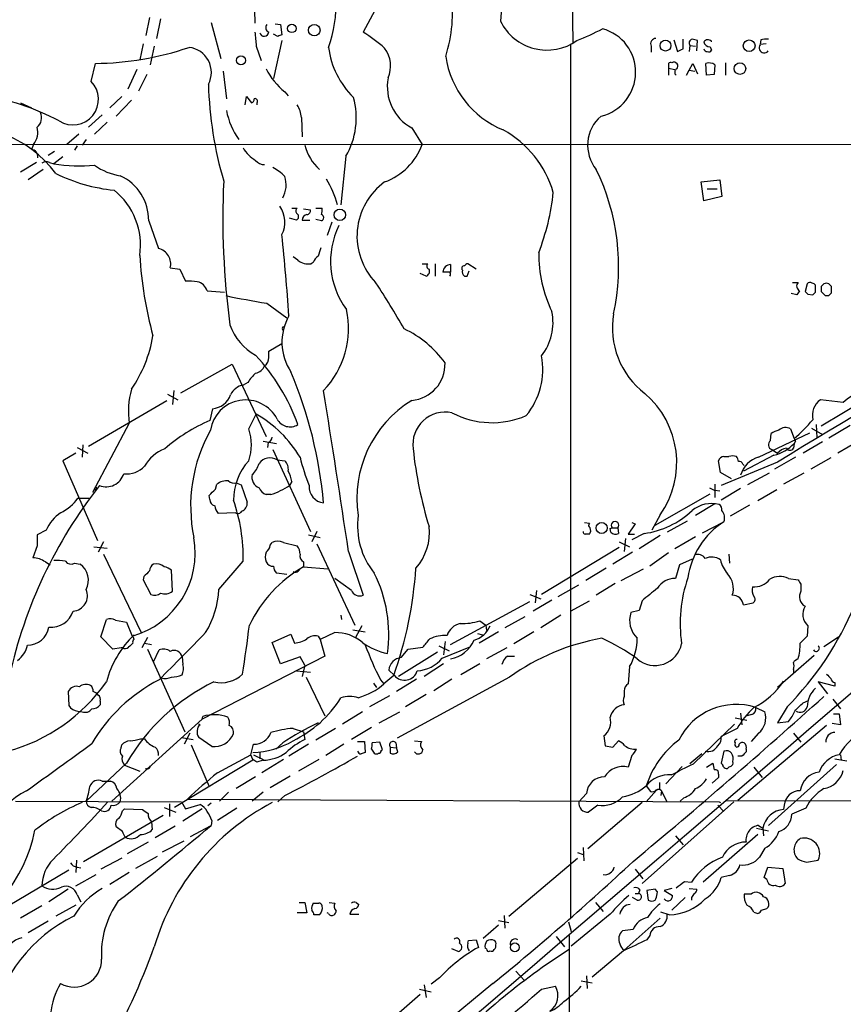
# Model space of a CAD drawing. Extents: x 8 to 1020, y 6 to 812.
# Drawn here: x 363 to 463, y 305 to 426 of the extents above; entities that cross this region are included whole.
import ezdxf

# ---------------------------------------------------------------- set-up
doc = ezdxf.new("R2010")
doc.units = 0
doc.header["$MEASUREMENT"] = 0
doc.layers.add('MAIN', color=5, linetype='CONTINUOUS')

msp = doc.modelspace()

# ---------------------------------------------------------------- linework, layer by layer
at = {"layer": 'MAIN'}
for p, q in [((430.022, 440.3513), (430.1913, 422.8253)), ((408.0933, 430.53), (404.622, 424.0953)), ((391.3293, 428.752), (391.414, 425.196)), ((378.5447, 425.8733), (378.1213, 423.672)), ((379.8993, 425.704), (379.3913, 423.3333)), ((386.08, 425.2807), (387.2653, 420.878)), ((393.8693, 425.1113), (394.5467, 425.0267)), ((394.5467, 425.0267), (394.716, 423.7567)), ((394.208, 423.5873), (393.7, 423.8413)), ((443.6533, 422.0633), (443.6533, 423.2487)), ((377.7827, 422.656), (377.3593, 420.7087)), ((379.1373, 422.402), (378.6293, 420.116)), ((391.5833, 422.402), (392.176, 420.624)), ((394.716, 423.0793), (393.7, 418.4227)), ((429.9373, 422.656), (429.9373, 315.8913)), ((439.7587, 422.402), (439.7587, 421.64)), ((442.5527, 423.164), (442.976, 421.7247)), ((444.5, 422.4867), (444.4153, 421.7247)), ((444.5, 422.4867), (445.1773, 422.402)), ((445.3467, 421.8093), (445.4313, 423.0793)), ((446.9553, 422.3173), (447.1247, 421.894)), ((447.1247, 422.91), (447.1247, 422.9947)), ((453.136, 423.164), (453.0513, 422.5713)), ((453.8133, 422.656), (453.0513, 422.5713)), ((371.4327, 418.084), (371.9407, 420.2853)), ((441.8753, 420.2853), (441.8753, 419.6927)), ((441.8753, 419.6927), (441.8753, 418.846)), ((441.8753, 419.6927), (442.6373, 419.5233)), ((444.4153, 419.4387), (444.8387, 420.2853)), ((444.8387, 420.2853), (445.4313, 419.0153)), ((446.532, 418.846), (446.4473, 420.2853)), ((447.548, 420.116), (447.4633, 418.9307)), ((448.818, 420.37), (448.818, 418.846)), ((377.0207, 419.5233), (375.92, 417.1527)), ((378.206, 418.9307), (377.19, 416.8987)), ((387.5193, 419.354), (387.9427, 415.9673)), ((444.0767, 418.846), (444.4153, 419.4387)), ((444.4153, 419.4387), (445.0927, 419.354)), ((447.4633, 418.9307), (446.532, 418.846)), ((375.158, 416.2213), (373.7187, 414.8667)), ((390.2287, 415.2053), (390.398, 416.2213)), ((390.398, 416.2213), (390.9907, 415.4593)), ((395.0547, 416.814), (395.478, 416.306)), ((362.7967, 415.4593), (364.1513, 414.8667)), ((376.3433, 415.798), (374.4807, 413.8507)), ((391.668, 415.4593), (391.668, 415.2053)), ((371.094, 412.496), (372.7873, 414.02)), ((397.0867, 413.6813), (397.1713, 411.3107)), ((373.38, 413.0887), (371.856, 411.6493)), ((410.5487, 412.4113), (411.8187, 410.3793)), ((369.9087, 411.6493), (368.4693, 410.3793)), ((82.4653, 410.21), (534.924, 410.464)), ((364.4053, 410.3793), (364.1513, 409.7867)), ((369.7393, 410.21), (369.4007, 409.702)), ((370.84, 410.972), (370.332, 410.2947)), ((366.9453, 409.5327), (366.1833, 409.0247)), ((367.9613, 408.8553), (366.8607, 408.0087)), ((402.5053, 408.94), (401.9127, 403.0133)), ((364.744, 408.178), (362.7967, 406.9927)), ((366.3527, 408.178), (366.8607, 408.0087)), ((365.5907, 407.3313), (363.728, 406.0613)), ((445.8547, 405.8073), (448.1407, 406.0613)), ((446.1933, 403.5213), (445.8547, 405.8073)), ((448.1407, 406.0613), (448.3947, 404.0293)), ((448.3947, 404.0293), (446.1933, 403.5213)), ((446.6167, 404.9607), (447.802, 404.9607)), ((395.9013, 402.59), (396.5787, 402.59)), ((397.3407, 402.5053), (398.1873, 402.4207)), ((398.8647, 402.59), (399.6267, 402.59)), ((378.46, 401.066), (379.6453, 397.6793)), ((396.494, 401.1507), (395.6473, 401.4047)), ((397.1713, 401.1507), (398.1027, 401.1507)), ((399.542, 401.066), (398.8647, 401.2353)), ((400.812, 400.8967), (400.2193, 399.288)), ((396.6633, 396.24), (396.0707, 396.6633)), ((398.526, 395.986), (398.272, 395.8167)), ((411.8187, 395.8167), (412.496, 395.8167)), ((413.4273, 395.8167), (413.4273, 394.2927)), ((415.29, 395.732), (415.29, 394.8007)), ((418.4227, 395.1393), (417.4067, 395.8167)), ((381.0847, 395.3087), (382.27, 395.1393)), ((382.27, 395.1393), (382.9473, 393.7)), ((412.3267, 394.2927), (411.5647, 394.6313)), ((415.2053, 394.8007), (414.3587, 394.8007)), ((417.322, 394.2927), (417.576, 394.97)), ((416.9833, 394.2927), (417.322, 394.2927)), ((457.0307, 393.5307), (457.708, 393.5307)), ((458.8087, 393.3613), (458.5547, 392.43)), ((459.8247, 392.3453), (459.8247, 393.192)), ((385.572, 392.5147), (387.6887, 392.3453)), ((457.5387, 392.0067), (456.8613, 392.176)), ((457.8773, 392.5147), (457.5387, 392.0067)), ((458.8933, 392.0913), (459.486, 392.0067)), ((460.502, 393.0227), (460.502, 392.43)), ((461.772, 392.2607), (461.772, 393.0227)), ((392.8533, 390.9907), (395.3087, 389.2127)), ((461.01, 391.922), (461.4333, 391.922)), ((393.1073, 385.1487), (394.716, 386.08)), ((393.1073, 384.3867), (393.1073, 385.1487)), ((382.3547, 380.0687), (388.62, 383.54)), ((388.62, 383.54), (392.7687, 374.7347)), ((390.5673, 381.3387), (389.9747, 381)), ((469.9847, 381.6773), (460.502, 376.0047)), ((381.508, 380.3227), (381.3387, 378.6293)), ((371.094, 373.5493), (380.6613, 379.1373)), ((380.746, 379.8993), (382.016, 379.222)), ((463.2113, 378.8833), (460.4173, 379.222)), ((386.2493, 378.1213), (385.9107, 376.682)), ((376.0893, 376.3433), (371.602, 367.8767)), ((390.652, 375.666), (391.5833, 377.444)), ((452.882, 372.1947), (459.1473, 375.158)), ((456.7767, 375.666), (457.2, 374.4807)), ((459.3167, 375.7507), (460.6713, 374.9887)), ((459.9093, 376.174), (459.994, 374.5653)), ((461.4333, 374.5653), (464.058, 376.0893)), ((392.43, 374.142), (394.0387, 373.888)), ((393.0227, 373.9727), (392.938, 373.38)), ((454.3213, 374.2267), (454.406, 375.0733)), ((457.3693, 374.142), (457.2, 373.888)), ((460.6713, 374.0573), (458.3007, 372.7027)), ((465.074, 374.142), (462.534, 372.7027)), ((369.57, 372.7027), (367.9613, 371.7713)), ((369.7393, 373.38), (371.0093, 372.7027)), ((370.4167, 373.7187), (370.332, 372.1947)), ((393.6153, 373.126), (398.1873, 363.1353)), ((454.4907, 373.126), (455.168, 372.7027)), ((457.2, 373.888), (457.1153, 373.2953)), ((367.9613, 371.7713), (372.1947, 362.0347)), ((394.1233, 371.856), (395.0547, 371.7713)), ((448.2253, 370.332), (447.9713, 371.7713)), ((455.168, 371.602), (448.31, 368.7233)), ((448.6487, 372.2793), (449.2413, 372.2793)), ((454.7447, 372.4487), (451.0193, 370.5013)), ((457.3693, 372.1947), (454.8293, 370.7553)), ((461.6873, 372.11), (459.232, 370.7553)), ((449.58, 369.57), (448.2253, 370.332)), ((450.9347, 371.348), (451.104, 371.1787)), ((395.9013, 369.2313), (395.6473, 368.7233)), ((454.152, 370.2473), (451.5273, 368.808)), ((458.3853, 370.2473), (455.93, 368.8927)), ((372.0253, 368.2153), (371.856, 368.2153)), ((386.588, 368.3), (386.7573, 368.8927)), ((389.128, 369.062), (389.7207, 368.808)), ((389.7207, 368.808), (390.4827, 366.6913)), ((446.8707, 368.4693), (447.548, 368.1307)), ((447.548, 368.8927), (447.548, 367.284)), ((448.1407, 368.046), (447.548, 368.1307)), ((450.6807, 368.3847), (448.31, 366.9453)), ((455.0833, 368.2153), (452.7973, 366.8607)), ((369.824, 367.1993), (371.1787, 367.1993)), ((385.9107, 367.03), (385.826, 367.538)), ((393.3613, 367.6227), (392.7687, 367.6227)), ((440.2667, 363.8973), (446.9553, 367.7073)), ((447.548, 366.522), (445.1773, 365.0827)), ((451.7813, 366.3527), (449.4107, 364.998)), ((389.0433, 365.4213), (386.9267, 365.3367)), ((440.8593, 365.1673), (439.8433, 363.3047)), ((444.1613, 364.4053), (441.706, 363.0507)), ((446.024, 362.966), (448.6487, 364.3207)), ((365.9293, 363.3047), (364.8287, 362.712)), ((398.9493, 363.1353), (398.3567, 361.8653)), ((431.6307, 364.236), (432.2233, 364.1513)), ((434.7633, 363.474), (435.0173, 363.5587)), ((434.848, 363.0507), (434.7633, 363.474)), ((435.0173, 363.5587), (435.6947, 363.5587)), ((435.6947, 363.5587), (435.7793, 362.8813)), ((437.8113, 364.0667), (436.9647, 362.7967)), ((437.388, 364.236), (437.8113, 364.0667)), ((397.9333, 362.712), (399.3727, 362.3733)), ((436.626, 362.2887), (436.4567, 360.68)), ((436.9647, 362.7967), (437.7267, 362.7967)), ((438.912, 362.8813), (437.388, 362.1193)), ((440.8593, 362.6273), (438.3193, 361.0187)), ((445.1773, 362.458), (442.6373, 361.0187)), ((364.8287, 361.3573), (364.3207, 359.918)), ((371.7713, 361.2727), (373.38, 361.1033)), ((372.9567, 361.8653), (372.2793, 360.5953)), ((393.2767, 361.442), (393.5307, 361.7807)), ((394.8853, 361.7807), (396.5787, 361.3573)), ((398.9493, 361.6113), (403.606, 351.7053)), ((402.844, 360.68), (404.622, 355.346)), ((435.864, 361.188), (426.3813, 355.4307)), ((435.864, 361.8653), (437.134, 361.2727)), ((372.9567, 360.3413), (377.5287, 350.774)), ((387.0113, 356.0233), (389.9747, 359.4947)), ((437.4727, 360.5953), (435.102, 359.156)), ((441.8753, 360.5107), (439.5893, 358.902)), ((444.754, 359.7487), (443.23, 359.0713)), ((449.2413, 360.3413), (449.326, 359.2407)), ((365.8447, 359.41), (366.4373, 359.0713)), ((369.4007, 359.2407), (370.078, 359.156)), ((381.3387, 355.854), (381.254, 358.394)), ((397.3407, 359.41), (397.3407, 358.8173)), ((397.3407, 358.8173), (400.304, 358.5633)), ((434.2553, 358.648), (431.8, 357.124)), ((436.118, 357.124), (438.8273, 358.5633)), ((443.23, 359.0713), (442.722, 357.378)), ((377.8673, 357.632), (377.7827, 357.2087)), ((377.7827, 357.2087), (378.714, 355.4307)), ((395.3087, 357.886), (394.0387, 358.0553)), ((403.1827, 355.9387), (401.1507, 357.378)), ((456.5227, 357.378), (457.708, 357.2087)), ((425.7887, 355.9387), (425.6193, 354.4147)), ((428.4133, 355.1767), (430.9533, 356.616)), ((435.356, 356.7853), (433.07, 355.346)), ((458.0467, 356.7007), (458.0467, 355.854)), ((424.942, 355.4307), (426.2967, 354.9227)), ((427.6513, 354.7533), (425.3653, 353.3987)), ((429.9373, 353.3987), (432.2233, 354.6687)), ((438.658, 354.6687), (438.3193, 353.4833)), ((415.29, 349.3347), (424.942, 354.584)), ((438.3193, 353.4833), (437.3033, 353.2293)), ((451.0193, 354.1607), (452.2047, 354.4147)), ((372.618, 350.266), (373.2953, 352.3827)), ((374.396, 352.298), (375.7507, 352.044)), ((401.9127, 352.8907), (401.9973, 352.3827)), ((424.3493, 352.7213), (421.894, 351.3667)), ((428.752, 352.8907), (426.2967, 351.3667)), ((375.7507, 352.044), (376.428, 350.3507)), ((403.352, 351.1127), (404.876, 350.8587)), ((404.4527, 351.6207), (403.6907, 350.1813)), ((418.846, 352.2133), (419.608, 351.7053)), ((419.608, 351.7053), (419.6927, 351.028)), ((458.8933, 351.6207), (458.8087, 350.3507)), ((374.0573, 348.742), (372.618, 350.266)), ((378.2907, 350.1813), (377.6133, 348.9113)), ((393.5307, 349.5887), (395.8167, 350.6047)), ((395.8167, 350.6047), (396.24, 349.504)), ((399.1187, 350.3507), (399.3727, 349.9273)), ((401.1507, 350.774), (399.3727, 349.9273)), ((399.3727, 349.9273), (399.9653, 347.8953)), ((418.592, 350.6893), (419.1847, 350.52)), ((421.132, 350.8587), (418.7613, 349.504)), ((425.45, 350.8587), (422.9947, 349.4193)), ((460.8407, 349.0807), (462.6187, 350.266)), ((375.0733, 348.9113), (374.0573, 348.742)), ((375.2427, 348.9113), (375.0733, 348.9113)), ((377.952, 349.504), (378.7987, 349.3347)), ((378.2907, 348.742), (382.8627, 338.6667)), ((379.0527, 347.218), (379.73, 348.6573)), ((394.5467, 346.964), (393.5307, 349.5887)), ((409.2787, 347.726), (410.1253, 348.742)), ((410.1253, 348.742), (411.9033, 348.996)), ((413.8507, 349.1653), (415.1207, 348.5727)), ((414.274, 347.6413), (417.576, 348.996)), ((414.6127, 349.6733), (414.4433, 348.0647)), ((422.148, 348.9113), (419.6927, 347.5567)), ((382.524, 347.8107), (382.6087, 346.8793)), ((399.9653, 347.8953), (384.9793, 340.1907)), ((396.9173, 347.8107), (394.5467, 346.964)), ((397.51, 346.7947), (396.9173, 347.8107)), ((413.6813, 348.4033), (408.94, 345.44)), ((422.2327, 347.8953), (423.0793, 347.8953)), ((459.6553, 347.98), (455.168, 344.0853)), ((397.51, 346.7947), (397.1713, 345.44)), ((414.4433, 346.964), (412.0727, 345.44)), ((418.846, 346.964), (416.56, 345.6093)), ((437.134, 346.6253), (436.9647, 344.5087)), ((457.1153, 346.2867), (457.1153, 345.8633)), ((396.494, 346.1173), (398.1873, 345.948)), ((397.6793, 345.3553), (399.9653, 340.614)), ((408.3473, 345.5247), (407.162, 344.5087)), ((408.432, 345.5247), (407.7547, 346.202)), ((411.1413, 345.1013), (408.686, 343.5773)), ((422.4867, 345.3553), (408.7707, 337.9047)), ((415.4593, 345.1013), (413.258, 343.662)), ((405.892, 344.5933), (406.2307, 344.0853)), ((406.7387, 345.0167), (407.162, 344.5087)), ((462.1953, 344.2547), (460.1633, 344.7627)), ((460.1633, 344.7627), (461.264, 343.3233)), ((462.1953, 344.678), (462.1953, 344.2547)), ((368.6387, 343.5773), (368.7233, 341.884)), ((407.8393, 343.0693), (405.384, 341.7147)), ((412.3267, 343.2387), (409.7867, 341.7147)), ((436.4567, 343.662), (436.4567, 342.9847)), ((461.9413, 342.646), (462.8727, 341.4607)), ((372.5333, 342.392), (372.5333, 341.9687)), ((452.5433, 341.63), (453.644, 341.122)), ((456.3533, 341.7147), (455.168, 339.7673)), ((458.3007, 342.2227), (458.978, 342.4767)), ((369.824, 341.2067), (370.332, 341.122)), ((384.9793, 340.1907), (385.064, 340.5293)), ((404.5373, 341.122), (402.082, 339.598)), ((406.5693, 339.7673), (409.1093, 341.122)), ((450.0033, 340.36), (451.4427, 340.106)), ((450.6807, 340.9527), (450.85, 339.5133)), ((452.0353, 340.7833), (451.4427, 340.614)), ((462.026, 340.868), (462.7033, 340.868)), ((462.7033, 340.868), (462.8727, 339.5133)), ((384.9793, 340.1907), (373.9727, 330.2)), ((384.7253, 339.5133), (384.556, 339.598)), ((396.0707, 339.09), (397.3407, 338.6667)), ((401.2353, 339.09), (398.8647, 337.6507)), ((405.638, 339.1747), (403.1827, 337.7353)), ((444.9233, 334.772), (449.9187, 339.598)), ((450.2573, 339.09), (448.31, 338.074)), ((461.1793, 339.4287), (450.342, 330.2847)), ((455.168, 339.7673), (456.5227, 339.9367)), ((462.8727, 339.5133), (461.8567, 339.6827)), ((382.4393, 337.9893), (383.8787, 337.7353)), ((383.4553, 338.4973), (382.778, 337.1427)), ((386.1647, 336.8887), (384.556, 337.9893)), ((397.3407, 338.6667), (397.51, 337.7353)), ((434.0013, 338.1587), (434.1707, 336.9733)), ((452.882, 338.4973), (451.9507, 337.4813)), ((457.1153, 338.4973), (458.0467, 337.3967)), ((375.0733, 336.7193), (375.158, 337.058)), ((377.444, 337.82), (377.952, 337.82)), ((383.6247, 337.058), (385.826, 331.978)), ((390.906, 335.8727), (391.2447, 337.1427)), ((394.8007, 337.312), (393.954, 336.55)), ((397.9333, 337.1427), (395.5627, 335.7033)), ((402.2513, 337.1427), (400.05, 335.788)), ((403.9447, 337.4813), (404.7913, 337.4813)), ((404.7913, 337.4813), (404.876, 336.1267)), ((406.654, 337.3967), (405.7227, 337.312)), ((406.9927, 336.4653), (406.654, 337.3967)), ((407.924, 336.804), (407.924, 336.042)), ((407.924, 336.804), (408.686, 336.7193)), ((408.6013, 337.312), (408.686, 336.7193)), ((408.8553, 336.2113), (408.686, 336.7193)), ((410.8873, 337.566), (411.734, 337.4813)), ((434.1707, 336.9733), (435.102, 336.804)), ((435.102, 336.804), (435.7793, 337.566)), ((386.842, 333.6713), (390.906, 335.8727)), ((391.16, 335.28), (390.906, 335.8727)), ((391.2447, 335.8727), (392.43, 335.28)), ((392.0067, 336.2113), (392.0067, 335.3647)), ((405.638, 336.55), (405.9767, 336.042)), ((406.8233, 336.3807), (406.9927, 336.4653)), ((437.388, 335.788), (436.9647, 334.3487)), ((445.9393, 335.9573), (444.5, 334.772)), ((448.6487, 336.296), (448.31, 334.8567)), ((450.85, 335.7033), (450.342, 335.7033)), ((451.358, 336.55), (451.358, 336.2113)), ((462.8727, 335.8727), (462.9573, 335.1953)), ((375.7507, 334.8567), (370.84, 330.2)), ((375.4967, 334.6027), (377.3593, 333.8407)), ((391.16, 335.1953), (381.5927, 329.438)), ((392.43, 335.1953), (391.668, 334.9413)), ((394.8853, 335.28), (392.2607, 333.6713)), ((399.2033, 335.28), (396.748, 333.8407)), ((443.5687, 334.4333), (441.5367, 332.3167)), ((446.532, 334.3487), (447.294, 334.8567)), ((452.2893, 334.3487), (453.3053, 333.0787)), ((462.3647, 334.6873), (454.0673, 327.2367)), ((462.1953, 335.3647), (463.6347, 335.1107)), ((378.2907, 334.1793), (378.0367, 334.0947)), ((391.4987, 333.1633), (389.128, 331.724)), ((395.732, 333.248), (393.2767, 331.8087)), ((447.9713, 333.0787), (447.2093, 332.4013)), ((447.9713, 333.502), (447.9713, 333.0787)), ((372.7873, 332.6553), (373.8033, 332.6553)), ((439.166, 332.0627), (439.674, 331.3853)), ((388.1967, 331.3007), (387.096, 330.2)), ((392.43, 331.3007), (391.0753, 330.2)), ((395.0547, 330.8773), (394.208, 330.1153)), ((431.8847, 331.1313), (430.9533, 330.1153)), ((440.436, 331.5547), (439.166, 330.1153)), ((440.7747, 331.6393), (440.436, 331.5547)), ((441.0287, 331.47), (440.944, 330.8773)), ((441.0287, 331.47), (441.6213, 330.2)), ((443.738, 330.6233), (443.3147, 330.2)), ((362.204, 330.2), (382.4393, 330.1153)), ((380.3227, 329.438), (381.762, 328.8453)), ((381, 329.8613), (381, 328.3373)), ((382.4393, 330.1153), (382.9473, 329.2687)), ((382.9473, 329.2687), (384.7253, 329.7767)), ((383.2013, 330.454), (448.056, 330.1153)), ((386.08, 329.946), (385.6567, 329.6073)), ((438.658, 330.0307), (432.054, 324.358)), ((433.2393, 329.692), (432.1387, 328.8453)), ((449.834, 330.1153), (438.658, 320.1247)), ((447.8867, 329.692), (448.6487, 328.93)), ((448.056, 330.1153), (448.2253, 330.0307)), ((448.818, 330.2847), (510.2013, 330.1153)), ((456.0147, 329.692), (455.93, 329.184)), ((370.5013, 322.834), (380.238, 328.5067)), ((375.2427, 329.0147), (375.4967, 329.2687)), ((375.4967, 329.2687), (377.698, 329.184)), ((384.9793, 329.2687), (382.6087, 327.7447)), ((389.2127, 329.3533), (386.842, 327.8293)), ((458.6393, 329.3533), (456.946, 328.5913)), ((375.2427, 326.4747), (374.4807, 327.0673)), ((378.7987, 327.66), (378.8833, 326.7287)), ((381.6773, 327.152), (379.222, 325.7127)), ((383.54, 325.882), (386.08, 327.2367)), ((386.1647, 327.8293), (386.08, 327.2367)), ((452.882, 327.2367), (453.39, 326.898)), ((442.722, 325.9667), (443.6533, 324.866)), ((452.7973, 326.136), (446.1087, 320.294)), ((452.628, 326.898), (454.0673, 326.5593)), ((453.39, 326.898), (453.4747, 325.9667)), ((378.3753, 325.2047), (375.8353, 323.7653)), ((380.1533, 324.0193), (382.778, 325.374)), ((379.476, 323.4267), (376.8513, 321.9873)), ((430.784, 323.9347), (431.4613, 323.6807)), ((431.4613, 324.5273), (431.546, 322.9187)), ((453.644, 324.4427), (452.9667, 323.342)), ((369.6547, 323.0033), (369.57, 321.4793)), ((375.158, 323.2573), (372.618, 321.9027)), ((422.402, 316.1453), (430.784, 323.2573)), ((458.724, 322.7493), (460.1633, 323.0033)), ((359.5793, 316.3993), (368.7233, 321.818)), ((369.57, 319.8707), (372.0253, 321.2253)), ((369.7393, 322.1567), (370.1627, 322.072)), ((376.0893, 321.4793), (373.7187, 320.04)), ((437.8113, 321.9027), (438.7427, 320.7173)), ((449.326, 321.1407), (448.31, 320.8867)), ((453.5593, 320.8867), (453.9827, 322.1567)), ((453.9827, 322.1567), (455.8453, 321.9873)), ((455.8453, 321.9873), (456.0993, 320.1247)), ((443.8227, 320.3787), (444.6693, 320.294)), ((453.898, 320.6327), (453.5593, 320.8867)), ((368.6387, 319.4473), (366.268, 317.9233)), ((369.7393, 318.77), (370.1627, 317.9233)), ((437.8113, 318.9393), (438.2347, 318.9393)), ((438.404, 319.3627), (438.2347, 318.9393)), ((440.2667, 319.4473), (439.2507, 319.278)), ((439.2507, 319.278), (439.42, 318.0927)), ((440.5207, 319.1087), (440.2667, 319.4473)), ((442.2987, 319.532), (441.3673, 319.278)), ((441.3673, 319.278), (442.3833, 318.6853)), ((444.4153, 319.532), (445.3467, 319.4473)), ((451.9507, 318.8547), (451.104, 318.8547)), ((365.4213, 317.4153), (362.7967, 315.8913)), ((369.57, 317.5), (367.1147, 316.1453)), ((396.8327, 317.8387), (397.51, 317.8387)), ((397.51, 317.8387), (397.764, 316.5687)), ((400.4733, 317.8387), (401.1507, 317.754)), ((403.7753, 317.8387), (404.114, 317.5847)), ((432.9853, 317.8387), (433.9167, 316.738)), ((438.0653, 318.0927), (437.4727, 318.4313)), ((440.2667, 318.0927), (440.3513, 318.262)), ((443.9073, 318.4313), (442.2987, 316.9073)), ((444.6693, 318.4313), (444.6693, 318.0927)), ((397.764, 316.5687), (396.5787, 316.5687)), ((399.2033, 316.3147), (398.6107, 316.3147)), ((400.3887, 316.484), (400.2193, 316.5687)), ((403.0133, 316.3993), (404.114, 316.3993)), ((421.8093, 316.23), (421.894, 314.706)), ((434.7633, 316.3993), (430.022, 312.5047)), ((441.96, 316.3147), (440.944, 316.6533)), ((452.2893, 316.6533), (452.7973, 316.484)), ((453.2207, 316.9073), (453.898, 317.0767)), ((366.1833, 315.5527), (363.728, 314.1133)), ((421.132, 315.0447), (419.2693, 313.436)), ((421.132, 315.6373), (422.402, 315.3833)), ((429.6833, 315.468), (430.022, 314.2827)), ((436.4567, 311.9967), (440.8593, 315.8913)), ((437.5573, 314.5367), (436.2873, 314.3673)), ((417.4067, 312.8433), (417.4913, 313.182)), ((417.4913, 313.182), (418.4227, 313.2667)), ((418.4227, 313.2667), (418.6767, 312.3353)), ((428.1593, 313.69), (429.1753, 312.42)), ((429.768, 313.7747), (429.514, 187.706)), ((439.5893, 313.7747), (439.2507, 313.2667)), ((416.2213, 311.8273), (415.4593, 312.166)), ((419.6927, 312.166), (419.5233, 312.2507)), ((436.372, 311.912), (432.562, 308.6947)), ((423.2487, 309.4567), (424.2647, 308.356)), ((420.4547, 307.9327), (386.7573, 280.0773)), ((413.9353, 308.61), (412.9193, 307.848)), ((431.2073, 308.2713), (432.562, 308.0173)), ((431.8847, 308.864), (431.9693, 307.34)), ((411.5647, 306.578), (403.1827, 299.2967)), ((411.48, 307.2553), (412.9193, 306.9167)), ((412.0727, 307.7633), (412.3267, 306.2393)), ((426.3813, 307.2553), (428.0747, 307.594))]:
    msp.add_line(p, q, dxfattribs=at)
for centre, radius in [((395.9234, 424.5542), 0.5171), ((398.6572, 424.3436), 0.7078), ((441.5145, 422.458), 0.6633), ((451.7268, 422.4359), 0.7168), ((389.7071, 420.6527), 0.5455), ((450.5986, 419.6425), 0.706), ((401.7784, 401.7966), 0.6951), ((433.7222, 363.5561), 0.6774), ((423.1289, 312.3459), 0.5421)]:
    msp.add_circle(centre, radius, dxfattribs=at)
for centre, radius, start, end in [((468.1995, 422.7695), 46.8902, 171.625516, 176.722872), ((385.0232, 427.6837), 16.3037, 340.467565, 1.671625), ((397.5089, 426.5509), 18.0224, 342.501764, 7.557753), ((393.3297, 424.6563), 0.6035, 142.135009, 248.374896), ((427.0388, 428.1782), 6.2767, 205.763262, 305.674564), ((421.2268, 447.824), 26.4958, 290.947308, 298.407744), ((432.3628, 419.2067), 5.5114, 283.641905, 74.53955), ((814.8456, 465.5758), 425.4585, 185.594997, 185.824168), ((392.5483, 424.1661), 0.5635, 196.009648, 352.781652), ((436.812, 296.6721), 133.8752, 108.327138, 108.556321), ((392.5121, 405.0303), 22.5859, 49.278738, 57.57669), ((440.3654, 422.6702), 0.6632, 91.21814, 203.848478), ((444.8811, 422.783), 0.4827, 105.265529, 217.864574), ((402.7368, 253.8155), 174.5653, 75.843219, 76.07237), ((453.8557, 420.4129), 2.8437, 85.732646, 104.66029), ((371.5807, 456.9155), 36.632, 270.563082, 288.774847), ((383.0344, 419.1852), 3.066, 331.98984, 83.702733), ((410.7732, 423.6149), 10.4761, 187.581632, 225.548007), ((404.3001, 419.9604), 3.6699, 336.674307, 36.590746), ((358.6747, 591.199), 189.2835, 296.447048, 296.676258), ((446.6227, 422.1663), 0.4416, 193.488668, 269.221573), ((446.6953, 422.5531), 0.616, 45.802483, 144.588841), ((446.9201, 423.0582), 0.7418, 191.525044, 272.720065), ((453.5593, 422.1903), 0.6296, 143.128282, 323.135563), ((426.0751, 422.8024), 11.4998, 188.352055, 247.771329), ((446.7861, 422.0633), 0.3786, 243.421413, 333.434949), ((400.894, 423.9238), 9.2004, 207.975264, 230.603636), ((442.1717, 419.904), 0.483, 74.755285, 127.859376), ((442.5422, 419.9479), 0.4872, 315.765007, 119.979681), ((443.0809, 419.2012), 0.4487, 114.989129, 232.333315), ((446.8197, 419.044), 1.296, 55.808426, 106.699668), ((413.2803, 417.4289), 5.713, 169.119435, 241.435964), ((369.2033, 415.8986), 3.1219, 237.762332, 44.428982), ((432.306, 418.9898), 46.5813, 181.530937, 196.330719), ((352.1222, 383.4046), 33.5987, 62.688921, 79.828965), ((391.4352, 415.671), 0.3147, 317.717737, 109.667298), ((394.5364, 413.63), 9.2466, 329.521574, 15.729459), ((390.8805, 415.8996), 0.4539, 284.051552, 8.578205), ((394.0374, 413.5115), 3.054, 3.187219, 33.683824), ((363.9209, 413.6515), 1.4695, 308.15438, 25.063533), ((396.5033, 416.0923), 8.7024, 190.35555, 216.042137), ((436.6902, 410.2888), 4.6747, 130.363463, 219.246892), ((355.6765, 398.4107), 14.1987, 36.333844, 103.062881), ((362.4999, 411.8611), 2.4138, 322.128347, 15.249914), ((415.3854, 400.8375), 12.974, 16.569004, 60.750357), ((403.3491, 411.783), 6.0258, 194.299374, 227.627108), ((404.6432, 412.9828), 7.6332, 289.942385, 340.057615), ((364.0485, 408.9158), 0.8769, 350.475375, 83.268025), ((393.742, 412.1993), 4.3846, 210.772371, 239.227629), ((365.9567, 407.3689), 0.9008, 63.921362, 126.4679), ((370.0784, 429.1564), 21.3911, 261.348592, 274.766778), ((376.0863, 413.7754), 7.2892, 234.524823, 261.339535), ((392.5682, 409.3028), 1.3792, 219.152903, 271.292136), ((390.1524, 401.5648), 6.9454, 45.102666, 60.093142), ((376.597, 426.5494), 21.8868, 244.326492, 263.782787), ((372.4112, 401.0971), 6.0488, 359.705415, 64.778761), ((392.0162, 405.4541), 3.2085, 330.20927, 18.735935), ((408.6044, 395.4582), 27.1944, 347.820174, 25.887194), ((484.3775, 401.32), 96.8814, 177.29511, 187.684021), ((389.3243, 399.6123), 12.6315, 15.619533, 31.148355), ((412.0382, 399.1901), 8.1698, 125.908215, 223.845471), ((368.8832, 398.0922), 8.5692, 351.54802, 51.422581), ((399.7845, 407.4071), 28.1827, 338.703494, 354.15553), ((391.592, 400.8891), 3.4725, 334.107909, 34.260727), ((396.8325, 402.2513), 0.4232, 126.84553, 233.14635), ((396.2939, 401.5586), 0.4544, 296.130787, 51.190538), ((397.9194, 401.0941), 0.7502, 101.955529, 175.67334), ((397.7452, 402.2889), 0.4613, 272.335786, 16.600508), ((397.6806, 402.4206), 1.9535, 342.340475, 4.974822), ((399.415, 401.447), 0.4016, 288.434949, 71.565051), ((410.5281, 396.115), 9.8824, 153.831139, 216.557861), ((2170.8144, -2461.4798), 3312.0681, 120.188047, 121.1980923), ((-70184.5863, 82611.8146), 108440.4674, 310.425171535, 310.700754605), ((67.6245, 366.4259), 328.7466, 4.018973, 5.751807), ((425.0704, 399.6051), 47.7916, 183.325608, 195.278735), ((379.1798, 395.7743), 1.961, 346.26493, 76.268462), ((400.3451, 395.1826), 1.9886, 128.076638, 156.171495), ((653.2878, 312.6061), 267.7346, 161.45385, 161.683033), ((442.4945, 397.0706), 16.4521, 179.649302, 205.550472), ((397.9332, 397.7977), 2.0098, 230.81169, 279.7051), ((412.8065, 395.5344), 0.4196, 137.723556, 250.334234), ((415.3323, 394.7584), 0.9745, 92.487765, 177.512235), ((416.9411, 395.2663), 0.2994, 81.896962, 224.972935), ((417.4493, 395.2659), 0.5524, 94.422569, 147.506537), ((412.0729, 394.8852), 0.6446, 293.188086, 23.216098), ((414.8668, 394.5467), 0.4232, 323.116564, 36.883436), ((417.4914, 394.8854), 0.7807, 167.475173, 229.394725), ((383.2857, 387.1782), 6.5306, 80.294064, 92.970272), ((384.092, 392.1094), 1.5345, 15.315048, 78.927328), ((326.867, 341.119), 95.0376, 29.458617, 33.468868), ((458.1409, 393.0807), 0.6244, 133.890435, 245.027457), ((459.1473, 393.1074), 0.4233, 53.124688, 143.135518), ((459.3592, 392.8959), 0.5517, 32.460041, 85.623597), ((545.3088, 308.5296), 119.7133, 134.876948, 135.106165), ((461.137, 392.8958), 0.5518, 57.522437, 122.477563), ((376.9402, 308.5045), 119.7487, 44.893901, 45.12305), ((543.4114, 476.9231), 119.7487, 224.876984, 225.106133), ((374.9929, 476.8635), 119.7487, 314.87695, 315.106099), ((587.7559, 519.1759), 179.6053, 224.885409, 225.114592), ((376.9277, 476.7663), 119.7487, 314.885409, 315.114592), ((415.5913, 526.815), 137.7144, 258.382172, 260.496386), ((391.8237, 387.9183), 11.0114, 316.386129, 12.111729), ((421.2163, 388.6247), 6.5751, 321.770925, 11.848266), ((445.0882, 387.9814), 10.0531, 170.037053, 232.704018), ((394.8994, 390.6803), 6.9312, 199.505468, 240.61757), ((401.2568, 386.2439), 6.5429, 150.490601, 213.751758), ((394.9613, 387.9003), 0.2248, 109.748066, 250.243323), ((404.1789, 376.2279), 12.8388, 35.641848, 64.938541), ((363.0128, 389.6469), 16.1714, 325.520144, 350.620156), ((373.2654, 367.71), 24.8818, 19.887179, 42.87853), ((391.838, 384.3863), 1.2693, 306.855453, 0.018056), ((410.1858, 383.5521), 4.4297, 274.699193, 2.033729), ((417.6881, 382.9009), 8.8494, 320.522542, 10.779543), ((488.1396, 348.1293), 39.5882, 114.570992, 129.027221), ((394.3382, 379.0919), 4.3895, 130.306952, 149.212418), ((391.1695, 383.9442), 1.5405, 282.339201, 338.14403), ((346.1057, 361.751), 53.9094, 5.167717, 22.761906), ((385.9217, 377.8234), 9.9432, 164.431842, 188.560626), ((390.3421, 378.9552), 2.0775, 100.185951, 155.561751), ((-2085.898, -15.4456), 2517.0036, 8.5941201, 9.0466088), ((431.8064, 371.5547), 11.0794, 324.794585, 49.5354), ((390.2782, 374.8607), 4.3298, 27.370505, 171.553445), ((386.0193, 380.698), 2.5869, 275.100787, 340.034492), ((417.8664, 367.2035), 13.9987, 121.516255, 188.713862), ((461.8459, 377.2759), 2.4142, 126.28178, 192.176144), ((414.6436, 373.7375), 3.9607, 78.114993, 187.643204), ((420.3432, 386.9209), 10.5111, 242.313027, 293.406086), ((394.5319, 356.9157), 21.5646, 113.564735, 130.918934), ((384.3549, 364.7643), 14.5954, 30.603438, 60.313548), ((395.7136, 377.7137), 1.809, 208.470429, 301.666637), ((447.1676, 386.7991), 15.8869, 309.160196, 320.839804), ((402.5222, 366.2187), 18.9531, 150.690677, 191.706029), ((385.2232, 373.7187), 5.7675, 340.266253, 19.732811), ((455.8245, 373.1892), 2.3584, 101.922191, 126.975336), ((456.1723, 374.6012), 1.2244, 60.419961, 132.997698), ((392.7202, 374.7288), 0.8143, 291.805329, 354.446932), ((454.6999, 373.7216), 0.6313, 126.85356, 250.64656), ((541.9296, 416.6213), 94.6305, 206.443636, 206.6729), ((381.9549, 368.9332), 4.5489, 109.89013, 151.639443), ((462.2908, 378.86), 51.8813, 186.251273, 196.957716), ((453.6794, 377.0798), 4.7521, 282.954492, 317.804333), ((456.6809, 371.2111), 2.1246, 101.18723, 135.406184), ((456.692, 373.521), 0.4797, 208.066164, 331.933836), ((396.096, 366.8976), 7.3069, 138.163745, 179.625964), ((393.2362, 370.5339), 1.5922, 56.139258, 145.631223), ((394.0383, 370.727), 1.4573, 351.090328, 45.775685), ((427.1755, 379.8787), 31.2186, 194.248926, 200.936406), ((448.7273, 371.4689), 0.8142, 95.539741, 158.198591), ((449.707, 371.0522), 1.3125, 69.217612, 110.782388), ((449.4697, 371.6273), 0.9588, 3.551733, 42.844497), ((450.4942, 371.2377), 0.454, 14.057665, 98.549485), ((453.6745, 369.201), 3.0969, 104.827374, 165.176676), ((375.73, 373.2248), 3.0786, 264.07107, 316.200287), ((389.2326, 372.1716), 2.789, 311.352897, 344.637317), ((391.7514, 368.5537), 4.2048, 9.27348, 27.59252), ((373.2443, 370.8554), 2.2757, 249.536778, 342.278445), ((388.0142, 367.2775), 2.0466, 84.884142, 127.888979), ((388.874, 369.965), 0.938, 223.777634, 285.710475), ((392.4118, 369.7543), 1.3752, 166.385153, 249.134789), ((417.9931, 332.9499), 57.914, 141.851708, 167.545374), ((456.7252, 368.3846), 84.7001, 179.885408, 180.114524), ((195.707, 558.419), 269.4082, 314.885409, 315.114591), ((393.3611, 369.0619), 1.5564, 202.381136, 247.627074), ((388.3423, 380.9718), 14.2614, 290.605277, 300.811832), ((400.0664, 368.6389), 2.0501, 177.640583, 262.42087), ((365.3902, 370.3287), 5.4269, 295.275017, 324.78535), ((386.6516, 366.9948), 0.7418, 177.279935, 258.467387), ((369.3526, 360.0333), 20.6291, 358.503911, 19.576196), ((389.3737, 366.6151), 1.1116, 292.846655, 3.930647), ((388.8108, 366.7552), 2.3584, 191.922191, 216.975336), ((389.3485, 365.847), 0.5238, 234.361868, 330.704217), ((437.5206, 373.2951), 10.5064, 277.610284, 313.50981), ((447.1669, 362.7547), 3.7884, 76.426676, 129.562355), ((447.6918, 365.8191), 0.7175, 348.437913, 59.496397), ((447.406, 364.7888), 1.3279, 339.359621, 41.880417), ((370.8371, 360.9871), 5.4275, 125.215665, 154.722013), ((412.995, 363.7837), 9.0593, 171.756038, 219.221635), ((435.356, 363.8766), 0.4645, 316.814429, 223.185571), ((453.8739, 356.124), 9.7205, 122.516535, 172.084129), ((406.2034, 362.9795), 6.5051, 318.25155, 6.607285), ((431.7577, 363.093), 0.2993, 171.878017, 261.856362), ((432.5351, 363.8935), 0.4046, 140.415647, 235.850351), ((431.7384, 363.2363), 0.6545, 317.805219, 29.510349), ((703.5284, 362.0346), 338.7004, 179.885408, 180.114575), ((373.5956, 360.4986), 10.5358, 285.595052, 10.249542), ((394.208, 360.5105), 1.4395, 61.93243, 118.06757), ((431.9693, 235.7968), 127.0002, 89.885409, 90.114591), ((435.4251, 363.5785), 0.782, 222.44519, 296.932033), ((392.1757, 361.5268), 1.1042, 302.481141, 355.595723), ((395.5417, 360.4473), 1.3797, 355.59365, 41.267966), ((364.2147, 357.06), 2.86, 55.254165, 87.875938), ((367.2001, 353.0671), 6.521, 80.289519, 92.983417), ((368.9923, 359.9827), 0.847, 215.179884, 298.828576), ((394.7998, 360.0026), 2.1158, 163.732105, 196.265296), ((397.75, 360.158), 0.8526, 167.585625, 241.312851), ((445.4736, 359.2829), 1.0456, 31.759702, 111.362857), ((447.1452, 358.1115), 1.8913, 55.173024, 114.440194), ((452.1206, 360.5534), 3.9955, 192.861661, 220.270462), ((368.5888, 357.1347), 2.5107, 333.724804, 53.618936), ((547.5434, 188.6083), 239.4974, 134.881196, 135.110362), ((379.645, 358.2249), 1.1035, 122.461635, 175.613639), ((379.3287, 357.6404), 1.5405, 49.815841, 100.320814), ((379.8366, 356.5117), 2.3563, 53.019707, 78.094435), ((405.7383, 344.3974), 16.6869, 120.214891, 154.027371), ((393.5899, 359.8079), 0.9126, 205.851804, 276.929548), ((394.6858, 358.8053), 0.9906, 174.397613, 229.212375), ((396.3437, 358.7699), 0.6097, 243.40133, 340.191928), ((361.8951, 361.9564), 49.2728, 340.519606, 356.150004), ((390.9784, 350.5564), 16.7685, 352.039073, 26.564287), ((442.6091, 354.9509), 2.4297, 87.336725, 149.263526), ((460.0833, 351.9045), 16.7843, 160.661157, 188.514916), ((447.192, 356.1669), 2.6054, 341.634593, 43.814997), ((452.2778, 358.8744), 2.5174, 266.406061, 321.091729), ((455.4563, 355.2685), 2.3637, 63.182369, 121.061863), ((584.8888, 441.6373), 152.6537, 213.578079, 213.807241), ((369.0856, 355.2933), 1.9002, 274.397549, 22.592032), ((375.4895, 356.6829), 11.5407, 329.202359, 356.723508), ((404.1986, 356.3618), 1.1005, 202.610654, 292.627074), ((820.5812, -110.2344), 601.6645, 129.1743068, 129.4034945), ((453.7696, 355.9929), 1.6904, 167.387737, 208.871231), ((379.1797, 356.4042), 1.0792, 244.43462, 311.822252), ((380.4084, 356.9206), 1.4153, 248.91802, 311.095287), ((449.69, 354.0083), 1.3379, 6.540223, 91.083509), ((452.0151, 354.8215), 0.4488, 294.989129, 52.333315), ((459.1895, 355.1651), 1.3344, 148.917686, 241.595139), ((429.0564, 368.7593), 38.4257, 315.266014, 337.534795), ((460.0935, 353.0016), 1.8296, 147.252355, 229.004681), ((366.5573, 354.2394), 2.803, 264.076051, 342.546962), ((373.7609, 351.239), 1.2348, 59.04818, 112.151227), ((440.1209, 352.2557), 2.9811, 160.937803, 226.405399), ((363.6768, 351.8755), 2.6257, 269.268976, 350.702698), ((262.1825, 366.7471), 129.4312, 350.638755, 353.326312), ((416.8706, 349.8144), 2.0979, 100.86108, 162.784625), ((416.6135, 359.3753), 7.5019, 268.944434, 287.313019), ((417.2838, 352.7672), 3.0555, 286.834851, 337.961455), ((385.1434, 341.6679), 12.2456, 133.707271, 165.361056), ((376.1319, 349.8852), 0.5517, 4.376403, 57.539959), ((376.8091, 349.631), 0.3224, 113.217258, 203.193924), ((-1056.758, 1766.0697), 2020.6161, 315.30948, 315.538663), ((396.0702, 352.5533), 3.054, 273.187219, 303.683824), ((398.7802, 348.8261), 1.5617, 77.481936, 130.593336), ((401.2674, 345.6767), 5.0986, 50.108963, 91.311528), ((158.3144, 561.1892), 330.6558, 320.078735, 320.307907), ((414.6667, 345.9315), 4.5082, 87.45734, 115.16047), ((438.7367, 322.5047), 28.0395, 100.249907, 125.418195), ((423.8497, 328.3305), 23.9109, 53.521265, 65.547597), ((431.1525, 350.0906), 6.9128, 329.914731, 0.050559), ((670.0602, 138.2525), 299.354, 134.885409, 135.114591), ((360.7018, 349.8133), 2.995, 305.901067, 349.159055), ((375.5693, 349.4434), 0.6243, 238.458631, 314.22122), ((503.2586, 222.2501), 179.6053, 134.885409, 135.114591), ((380.2579, 347.3772), 1.3847, 53.338642, 112.410744), ((409.0091, 355.5437), 7.4471, 233.095942, 258.977809), ((441.7705, 362.9575), 39.3586, 200.38166, 207.118301), ((414.5122, 351.4917), 4.0111, 281.18107, 335.725687), ((440.2241, 350.0896), 3.3281, 229.558923, 348.380798), ((449.548, 349.6113), 8.4147, 345.867313, 359.269372), ((459.8987, 348.8743), 0.3933, 213.488038, 47.720431), ((381.5646, 347.6398), 0.9745, 10.10028, 119.50059), ((409.4056, 346.0751), 1.6558, 94.395521, 175.604479), ((410.9297, 350.5198), 4.4125, 273.850352, 319.280821), ((423.1638, 346.5407), 1.6438, 124.503137, 168.112419), ((458.0467, 346.456), 1.1516, 107.103826, 143.975919), ((380.9935, 346.3492), 1.7, 334.199169, 18.169559), ((456.0999, 346.71), 1.1001, 337.369719, 22.630281), ((380.5197, 346.8039), 1.6241, 250.740588, 296.880597), ((381.0694, 349.5805), 4.2292, 272.501675, 290.117139), ((387.2816, 348.4815), 3.8176, 256.936426, 313.098944), ((409.6607, 346.6145), 1.6424, 221.571541, 342.378133), ((588.4332, 472.4399), 179.6053, 224.885409, 225.114592), ((462.2801, 345.2707), 0.5988, 188.131456, 261.857718), ((355.68, 357.0624), 21.4844, 284.854869, 325.07573), ((369.6546, 343.0997), 1.1226, 72.439851, 154.820609), ((370.8201, 343.0592), 1.3847, 67.589256, 126.661358), ((370.7209, 343.6043), 0.9662, 358.398651, 49.52928), ((389.0633, 326.952), 20.3333, 117.32357, 149.645879), ((397.271, 322.3783), 24.8764, 115.864818, 149.892989), ((401.3403, 351.5342), 9.1241, 287.14031, 309.646938), ((437.557, 343.5776), 1.1035, 122.461635, 175.613639), ((448.0063, 350.1453), 9.5317, 296.701344, 326.232242), ((461.8952, 341.7117), 3.0865, 132.130712, 179.94431), ((371.3484, 342.4772), 1.1509, 36.018589, 72.906421), ((371.8982, 342.6036), 0.6695, 341.573171, 55.301057), ((389.7914, 350.4298), 14.3146, 296.018727, 327.863303), ((402.971, 339.5982), 3.3867, 71.790818, 108.209182), ((437.8946, 342.4767), 1.525, 160.542042, 199.457958), ((-68.1483, 930.6853), 790.7094, 309.7589701, 311.9903612), ((369.83, 342.4494), 1.2428, 207.061954, 269.723367), ((370.713, 342.0319), 0.9865, 247.279607, 324.618287), ((371.4191, 342.9272), 1.4697, 273.83093, 319.295957), ((436.6996, 339.996), 1.9876, 97.019539, 166.953096), ((450.1431, 334.2112), 7.7974, 72.07208, 153.825347), ((459.9086, 333.4518), 11.1775, 132.973777, 149.706923), ((451.8171, 341.49), 0.7396, 287.158545, 10.911862), ((203.7677, 595.7397), 359.2463, 314.88542, 315.11458), ((457.9543, 341.9329), 0.8818, 235.43593, 345.673797), ((386.4727, 336.334), 4.4255, 68.258454, 108.561048), ((386.9269, 339.7251), 1.3865, 347.655866, 31.266381), ((432.5852, 339.9007), 2.245, 309.10822, 14.023245), ((451.2767, 340.3863), 2.479, 310.358373, 17.26399), ((452.8809, 342.9854), 4.7495, 320.065919, 338.00616), ((385.0642, 338.9206), 0.6828, 119.760495, 187.11773), ((387.9428, 338.6244), 0.8726, 345.958979, 67.175582), ((397.2855, 325.1319), 14.0109, 94.974027, 106.265128), ((413.941, 308.6755), 34.4442, 115.488397, 123.758302), ((385.318, 338.5819), 0.9653, 164.738635, 217.87186), ((386.45, 339.4193), 2.5467, 263.567631, 336.717807), ((391.3045, 339.3307), 2.1888, 268.434445, 339.997884), ((447.2012, 337.8687), 1.1276, 307.436933, 10.489812), ((462.1608, 337.5104), 1.0722, 88.156008, 186.087607), ((468.8529, 332.3696), 7.0774, 112.235571, 150.332136), ((-1071.7677, 2323.972), 2455.6519, 305.7676143, 305.9968002), ((375.7831, 336.3155), 0.8166, 150.364771, 228.564574), ((376.273, 336.098), 1.4713, 93.858111, 139.271992), ((375.991, 341.783), 4.221, 272.484836, 290.135029), ((380.0736, 339.1703), 2.5149, 212.474862, 250.206869), ((378.5724, 335.9372), 1.0832, 352.083087, 53.15126), ((390.7569, 346.5989), 10.48, 272.204363, 300.467097), ((401.5358, 329.5856), 9.0898, 116.288514, 133.977933), ((404.1545, 337.1006), 1.5824, 339.637627, 7.677432), ((408.2626, 337.058), 0.4233, 36.867191, 216.875312), ((412.444, 337.0775), 0.8168, 150.371708, 228.548797), ((434.9759, 335.7469), 1.9886, 38.076638, 66.171495), ((437.7982, 338.5885), 2.0466, 232.111021, 275.115858), ((449.8329, 328.6775), 11.1912, 126.696646, 162.392875), ((446.7101, 337.5676), 1.3182, 254.719721, 333.201685), ((450.2009, 337.4813), 0.2602, 77.480746, 220.589353), ((450.342, 337.1427), 0.3787, 153.441716, 243.441716), ((450.215, 337.1003), 0.2993, 261.875312, 8.143638), ((450.8923, 336.931), 0.4359, 60.941566, 150.941566), ((450.7229, 336.7616), 0.6695, 341.573171, 55.301057), ((376.2863, 335.3645), 1.0972, 162.014213, 223.97341), ((392.2609, 340.359), 5.1665, 271.875643, 304.996472), ((293.1422, 529.2121), 222.9862, 297.195945, 299.79531), ((404.3739, 336.3986), 0.4413, 193.444223, 269.234025), ((446.972, 209.0421), 133.8752, 108.327138, 108.556321), ((406.2307, 336.3805), 0.4232, 233.116564, 306.883436), ((406.527, 336.3383), 0.2993, 261.875312, 8.143638), ((408.2783, 336.7394), 0.7822, 243.068072, 317.533651), ((411.353, 336.5077), 0.5519, 212.475173, 355.594129), ((436.1595, 337.355), 1.9912, 308.095812, 336.153792), ((448.945, 335.5481), 0.8045, 37.875608, 111.61228), ((448.3949, 335.3224), 1.3865, 347.655866, 31.266381), ((578.1039, 208.9574), 179.6053, 134.885409, 135.114591), ((463.3909, 332.5928), 3.3512, 101.840052, 159.690283), ((378.333, 334.4756), 0.2993, 261.875312, 8.143638), ((306.7467, 208.1222), 152.6261, 56.192728, 56.421931), ((436.3042, 331.8646), 2.5704, 75.110079, 149.652106), ((104.8887, 1011.4295), 757.2905, 296.4513091, 296.6804885), ((659.0246, 376.7525), 215.8358, 191.192712, 191.421926), ((448.0139, 334.3912), 0.5517, 4.376403, 57.539959), ((449.0298, 334.7299), 0.5522, 212.487108, 274.38279), ((449.5376, 333.8831), 0.5518, 94.396316, 147.536771), ((449.1781, 334.92), 0.5809, 303.093742, 10.513027), ((428.5737, 282.7791), 65.8145, 129.351817, 133.582478), ((434.0541, 330.9895), 2.174, 89.159258, 176.260256), ((441.9706, 329.8586), 3.567, 86.087305, 141.836639), ((447.6115, 333.6502), 0.3891, 337.613458, 112.386542), ((460.629, 331.089), 2.6941, 98.130102, 171.869898), ((460.3291, 334.652), 2.9724, 279.911055, 345.848749), ((363.1168, 332.9781), 8.2077, 340.215915, 353.001139), ((372.3217, 331.6498), 1.1081, 65.153353, 162.771823), ((373.4706, 331.6057), 1.1011, 6.167798, 72.412536), ((434.9208, 337.3477), 6.7789, 281.629519, 308.773328), ((652.4745, 332.0626), 211.7002, 179.885408, 180.114564), ((443.6619, 334.8227), 3.4494, 296.060658, 326.309933), ((368.4725, 321.9684), 10.697, 117.345971, 183.98342), ((373.3432, 330.5423), 1.7, 345.452858, 44.037136), ((433.7353, 333.2839), 3.626, 262.137835, 314.732959), ((439.8856, 331.9782), 0.6295, 250.359033, 317.717127), ((440.6406, 331.117), 0.5247, 42.288382, 123.462909), ((443.1121, 332.9331), 2.3931, 285.161675, 329.652568), ((457.8953, 329.5877), 1.8835, 87.970552, 176.82557), ((463.6579, 326.9006), 5.5859, 120.28789, 153.954225), ((379.5904, 307.7047), 24.1696, 112.523364, 128.408538), ((227.7275, 462.1335), 196.6422, 315.000618, 317.827677), ((371.5809, 330.1648), 0.7417, 177.279935, 258.474956), ((371.4327, 327.3211), 2.1169, 53.134433, 90), ((373.0414, 329.7978), 0.8532, 246.610947, 352.87665), ((374.0933, 330.8008), 1.1277, 259.510188, 322.563067), ((407.3279, 304.0668), 29.4022, 117.986148, 163.494836), ((384.1323, 328.337), 1.557, 22.38634, 67.61366), ((432.0641, 329.9639), 1.1211, 172.238517, 273.815435), ((372.934, 329.5023), 2.3596, 323.032491, 348.074325), ((505.0245, 498.2389), 211.6403, 233.014163, 233.243367), ((379.7164, 328.6386), 1.3416, 178.402575, 226.839432), ((382.8985, 326.7804), 3.4305, 17.803783, 38.800661), ((456.1366, 326.4003), 2.7913, 94.244583, 169.729118), ((454.6162, 328.6924), 2.332, 288.012281, 357.51525), ((375.158, 327.406), 0.7573, 116.568435, 206.568435), ((128.7701, 631.9725), 398.8387, 308.075693, 310.176759), ((453.0937, 325.4904), 1.7591, 96.912109, 189.347194), ((345.5112, 330.6176), 19.4732, 294.713882, 348.225842), ((206.062, 241.486), 189.3283, 26.443693, 26.672876), ((376.3061, 327.1024), 1.4929, 240.95397, 319.659296), ((377.5051, 328.0315), 1.8965, 268.153753, 316.610952), ((451.7665, 327.7288), 3.7846, 299.741314, 340.648225), ((451.3159, 322.114), 3.091, 89.219593, 156.591604), ((458.7809, 324.264), 1.5909, 120.979197, 223.311348), ((458.4373, 323.7912), 1.8973, 335.463824, 104.50793), ((370.1405, 319.7774), 4.7202, 135.462641, 178.867393), ((369.8236, 323.2566), 1.1031, 212.449681, 265.617229), ((210.7526, 565.8783), 332.4318, 309.110085, 313.020449), ((451.0341, 316.2432), 7.5445, 109.793389, 147.525779), ((448.9875, 322.7492), 1.6437, 281.88417, 348.11583), ((450.9321, 325.0382), 2.6489, 262.710524, 320.182797), ((459.3039, 325.8992), 3.2028, 238.350542, 259.56859), ((434.0839, 322.4328), 1.2191, 262.116503, 346.909917), ((366.7404, 321.6575), 2.221, 233.563508, 298.261268), ((368.3395, 318.3445), 1.4631, 16.907803, 111.975209), ((252.7907, 574.0297), 317.5406, 306.755321, 306.984475), ((443.8365, 322.171), 4.6542, 302.872656, 343.981723), ((454.6601, 320.6751), 0.7633, 183.18441, 289.429625), ((455.424, 320.6185), 0.8366, 232.439759, 323.824588), ((377.4929, 311.2365), 9.5372, 119.563958, 149.022541), ((451.3096, 302.139), 21.8434, 130.756152, 139.243848), ((437.8536, 318.9816), 0.6694, 34.698943, 108.426829), ((438.15, 318.516), 0.4317, 258.684862, 78.684862), ((438.1093, 319.1509), 2.4118, 338.372845, 358.997414), ((441.4278, 318.7441), 0.9573, 317.120783, 356.478547), ((571.8501, 234.0027), 152.6537, 146.192759, 146.421922), ((444.8977, 319.3798), 0.454, 284.057665, 8.549485), ((453.5089, 318.7363), 2.4078, 177.181443, 210.893973), ((452.5751, 318.0661), 1.0058, 26.570146, 128.371579), ((383.7928, 311.5737), 11.1108, 144.612428, 183.496914), ((399.4993, 317.1191), 1.1621, 146.882912, 190.501532), ((398.8647, 487.0539), 169.3002, 269.885375, 270.114592), ((399.1973, 317.3125), 0.4415, 13.463431, 89.221396), ((398.6447, 317.1613), 1.0143, 303.417456, 14.502053), ((401.8481, 317.3997), 0.7822, 153.068072, 227.533651), ((403.6061, 316.9069), 0.947, 79.708141, 116.556934), ((403.5215, 317.6692), 0.5985, 278.116564, 351.883436), ((437.2809, 316.245), 1.3411, 92.658237, 173.393244), ((444.0861, 313.2327), 5.486, 126.028909, 149.996162), ((439.8434, 318.9388), 0.9461, 243.415991, 296.578593), ((441.8415, 318.5966), 0.5803, 215.207155, 299.732635), ((441.7638, 322.7089), 6.3972, 271.757516, 315.962672), ((450.8501, 316.0609), 1.5563, 22.372926, 67.618864), ((453.2659, 317.6727), 0.8688, 316.683725, 76.09332), ((397.6537, 316.2553), 0.9588, 3.551733, 42.844497), ((400.7999, 316.6896), 0.4597, 206.565051, 305.366724), ((400.77, 316.7802), 0.5516, 302.451277, 4.41862), ((403.7614, 316.3428), 0.7502, 101.955529, 175.680955), ((440.3248, 316.1695), 1.4002, 292.440451, 9.446177), ((452.5009, 317.2039), 0.7785, 292.378134, 337.605454), ((377.3465, 299.5984), 18.3926, 115.88811, 168.465977), ((439.7342, 313.6654), 2.3448, 99.794945, 158.186339), ((437.1235, 313.3513), 1.3159, 129.455456, 206.767578), ((440.7547, 313.713), 1.167, 84.857578, 176.969408), ((363.7585, 310.527), 3.0968, 104.827374, 165.176676), ((416.0097, 313.0409), 0.4292, 332.587157, 133.678315), ((416.1097, 312.368), 0.5522, 281.662035, 59.408185), ((418.1894, 312.5046), 0.8529, 156.60028, 224.011912), ((420.4548, 312.5046), 0.9655, 142.127098, 195.246791), ((420.2195, 312.467), 0.8215, 60.501672, 129.888624), ((420.4548, 312.8434), 0.3785, 333.414641, 63.448488), ((420.2643, 312.5046), 0.5555, 310.356285, 17.756461), ((423.1605, 312.7763), 0.598, 55.092753, 189.849801), ((437.344, 313.1386), 1.4461, 195.230794, 232.151426), ((776.4912, -407.0959), 795.3951, 115.0868231, 115.3160027), ((294.4602, 343.1466), 90.0796, 321.802176, 340.055792), ((472.4342, 244.7228), 79.7344, 122.350975, 137.554429), ((428.0422, 295.5353), 19.2342, 119.138366, 137.174717), ((419.9466, 312.1095), 0.2602, 167.454468, 310.620402), ((420.2853, 312.2508), 0.3787, 243.44848, 333.414653), ((369.3583, 310.8417), 3.3448, 240.422967, 0.930178), ((375.3634, 303.3523), 8.9217, 149.109265, 199.342569), ((246.4391, 510.549), 271.4913, 306.365617, 311.513139), ((426.1038, 306.4327), 2.2876, 304.434091, 30.507579), ((421.7862, 316.1654), 12.7368, 304.994342, 317.703798), ((425.6812, 308.8), 4.5871, 291.96957, 318.011395)]:
    msp.add_arc(centre, radius, start, end, dxfattribs=at)

doc.saveas('drawing.dxf')
